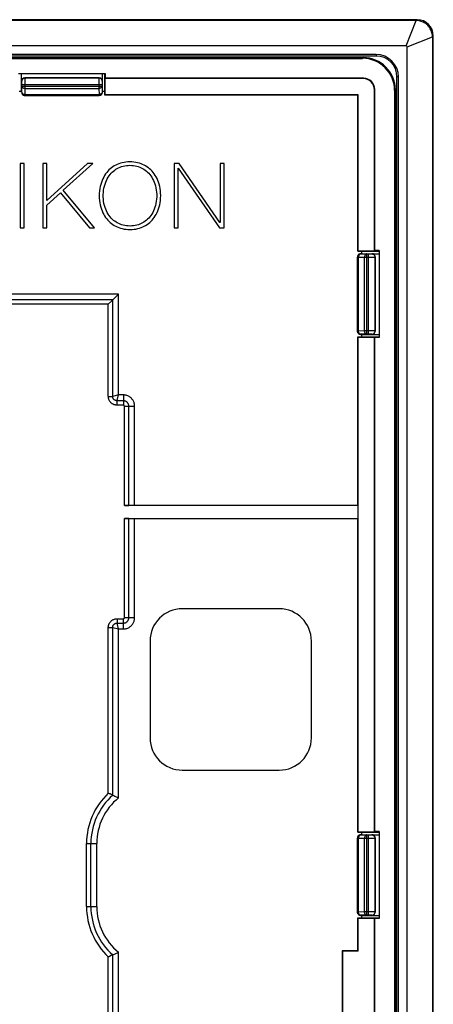
# Model space of a CAD drawing. Units: millimetres. Extents: x 87 to 205, y 54 to 160.
# Drawn here: x 179 to 205, y 99 to 160 of the extents above; entities that cross this region are included whole.
import ezdxf

# ---------------------------------------------------------------- set-up
doc = ezdxf.new("R2010")
doc.units = ezdxf.units.MM
doc.header["$LTSCALE"] = 16.335
doc.layers.get('0').update_dxf_attribs({"linetype": 'CONTINUOUS'})
for name, color, linetype in [('CURVE', 7, 'CONTINUOUS'), ('DRAFT', 7, 'CONTINUOUS'), ('RACCORDO', 7, 'CONTINUOUS'), ('SMUSSO', 7, 'CONTINUOUS')]:
    doc.layers.add(name, color=color, linetype=linetype)

msp = doc.modelspace()

# ---------------------------------------------------------------- linework, layer by layer
at = {"color": 7, "linetype": 'CONTINUOUS'}
for p, q in [((203.944, 159.879), (88.065, 159.879)), ((204.966, 158.857), (204.966, 54.978)), ((203.343, 158.307), (88.688, 158.307)), ((203.393, 55.601), (203.393, 158.257)), ((179.516, 155.429), (179.516, 156.579)), ((184.316, 156.329), (179.715, 156.329)), ((184.516, 155.429), (184.516, 156.579)), ((184.316, 155.229), (179.715, 155.229)), ((179.423, 151.024), (179.423, 147.024)), ((179.669, 151.024), (179.423, 151.024)), ((179.669, 147.024), (179.669, 151.024)), ((180.837, 151.024), (180.837, 147.024)), ((181.083, 151.024), (180.837, 151.024)), ((183.599, 151.024), (181.083, 148.721)), ((181.083, 148.721), (181.083, 151.024)), ((182.092, 149.36), (183.918, 151.024)), ((183.918, 151.024), (183.599, 151.024)), ((188.961, 151.024), (188.961, 147.024)), ((189.27, 151.024), (188.961, 151.024)), ((189.208, 147.024), (189.208, 150.722)), ((189.208, 150.722), (189.219, 150.722)), ((189.219, 150.722), (191.763, 147.024)), ((191.796, 147.355), (189.27, 151.024)), ((191.807, 151.024), (191.807, 147.355)), ((192.054, 151.024), (191.807, 151.024)), ((192.054, 147.024), (192.054, 151.024)), ((181.083, 148.436), (181.912, 149.192)), ((181.912, 149.192), (183.722, 147.024)), ((184.03, 147.024), (182.092, 149.36)), ((181.083, 147.024), (181.083, 148.436)), ((191.807, 147.355), (191.796, 147.355)), ((179.423, 147.024), (179.669, 147.024)), ((180.837, 147.024), (181.083, 147.024)), ((183.722, 147.024), (184.03, 147.024)), ((188.961, 147.024), (189.208, 147.024)), ((191.763, 147.024), (192.054, 147.024)), ((200.316, 145.229), (200.316, 140.629)), ((200.515, 145.429), (201.666, 145.429)), ((201.416, 145.229), (201.416, 140.629)), ((200.515, 140.429), (201.666, 140.429)), ((195.467, 123.429), (189.467, 123.429)), ((187.467, 121.429), (187.467, 115.429)), ((197.467, 115.429), (197.467, 121.429)), ((189.467, 113.429), (195.467, 113.429)), ((200.316, 109.229), (200.316, 104.629)), ((200.515, 109.429), (201.666, 109.429)), ((201.416, 109.229), (201.416, 104.629)), ((200.515, 104.429), (201.666, 104.429))]:
    msp.add_line(p, q, dxfattribs=at)
at = {"color": 250, "linetype": 'CONTINUOUS'}
for p, q in [((179.726, 156.318), (179.715, 156.329)), ((179.726, 156.318), (184.305, 156.318)), ((179.728, 156.262), (179.727, 156.289)), ((179.728, 156.209), (179.728, 156.262)), ((179.729, 156.09), (179.728, 156.209)), ((184.303, 156.246), (184.302, 156.188)), ((184.302, 156.188), (184.302, 156.063)), ((184.316, 156.329), (184.305, 156.318)), ((179.526, 156.118), (179.516, 156.129)), ((179.523, 155.436), (179.53, 155.812)), ((179.528, 156.074), (179.528, 156.09)), ((179.529, 156.053), (179.528, 156.074)), ((179.529, 156.017), (179.529, 156.053)), ((179.529, 155.977), (179.529, 156.017)), ((179.53, 155.918), (179.529, 155.977)), ((179.53, 155.812), (179.53, 155.918)), ((179.53, 155.918), (184.501, 155.918)), ((179.53, 155.812), (184.501, 155.812)), ((179.723, 155.295), (179.73, 155.67)), ((179.73, 155.67), (179.729, 156.09)), ((179.73, 155.67), (184.302, 155.67)), ((184.302, 156.063), (184.302, 155.67)), ((184.302, 155.67), (184.308, 155.295)), ((184.502, 155.962), (184.501, 155.812)), ((184.501, 155.812), (184.508, 155.436)), ((184.503, 156.074), (184.502, 156.053)), ((184.502, 156.053), (184.502, 156.03)), ((184.502, 156.03), (184.502, 155.991)), ((184.502, 155.991), (184.502, 155.962)), ((184.516, 156.129), (184.505, 156.118)), ((179.516, 155.429), (179.523, 155.436)), ((179.715, 155.229), (179.723, 155.236)), ((179.723, 155.236), (179.723, 155.295)), ((179.723, 155.295), (184.308, 155.295)), ((179.723, 155.236), (184.308, 155.236)), ((184.308, 155.295), (184.308, 155.236)), ((184.308, 155.236), (184.316, 155.229)), ((184.508, 155.436), (184.516, 155.429)), ((200.316, 145.229), (200.323, 145.221)), ((200.323, 145.221), (200.382, 145.221)), ((200.323, 140.636), (200.323, 145.221)), ((200.382, 145.221), (200.757, 145.215)), ((200.382, 140.636), (200.382, 145.221)), ((200.515, 145.429), (200.523, 145.421)), ((200.523, 145.421), (200.898, 145.415)), ((200.757, 145.215), (201.122, 145.215)), ((200.757, 140.643), (200.757, 145.215)), ((200.898, 145.415), (201.02, 145.415)), ((200.898, 140.443), (200.898, 145.415)), ((201.005, 140.443), (201.005, 145.415)), ((201.02, 145.415), (201.077, 145.415)), ((201.077, 145.415), (201.116, 145.415)), ((201.116, 145.415), (201.14, 145.416)), ((201.122, 145.215), (201.275, 145.216)), ((201.14, 145.416), (201.16, 145.416)), ((201.16, 145.416), (201.177, 145.417)), ((201.205, 145.418), (201.216, 145.429)), ((201.349, 145.217), (201.375, 145.217)), ((201.405, 145.218), (201.416, 145.229)), ((201.405, 140.639), (201.405, 145.218)), ((200.323, 140.636), (200.316, 140.629)), ((200.382, 140.636), (200.323, 140.636)), ((200.757, 140.643), (200.382, 140.636)), ((200.523, 140.436), (200.515, 140.429)), ((200.898, 140.443), (200.523, 140.436)), ((201.177, 140.643), (200.757, 140.643)), ((201.049, 140.443), (200.898, 140.443)), ((201.091, 140.443), (201.049, 140.443)), ((201.128, 140.442), (201.091, 140.443)), ((201.15, 140.442), (201.128, 140.442)), ((201.296, 140.642), (201.177, 140.643)), ((201.216, 140.429), (201.205, 140.439)), ((201.349, 140.641), (201.296, 140.642)), ((201.416, 140.629), (201.405, 140.639)), ((200.316, 109.229), (200.323, 109.221)), ((200.323, 109.221), (200.382, 109.221)), ((200.323, 104.636), (200.323, 109.221)), ((200.382, 109.221), (200.757, 109.215)), ((200.382, 104.636), (200.382, 109.221)), ((200.515, 109.429), (200.523, 109.421)), ((200.523, 109.421), (200.898, 109.415)), ((200.757, 109.215), (201.177, 109.215)), ((200.757, 104.643), (200.757, 109.215)), ((200.898, 109.415), (201.005, 109.415)), ((200.898, 104.443), (200.898, 109.415)), ((201.005, 109.415), (201.063, 109.415)), ((201.005, 104.443), (201.005, 109.415)), ((201.063, 109.415), (201.104, 109.415)), ((201.104, 109.415), (201.14, 109.416)), ((201.14, 109.416), (201.16, 109.416)), ((201.16, 109.416), (201.177, 109.417)), ((201.177, 109.215), (201.296, 109.216)), ((201.205, 109.418), (201.216, 109.429)), ((201.296, 109.216), (201.349, 109.217)), ((201.349, 109.217), (201.375, 109.217)), ((201.405, 109.218), (201.416, 109.229)), ((201.405, 104.639), (201.405, 109.218)), ((200.323, 104.636), (200.316, 104.629)), ((200.382, 104.636), (200.323, 104.636)), ((200.757, 104.643), (200.382, 104.636)), ((200.523, 104.436), (200.515, 104.429)), ((200.898, 104.443), (200.523, 104.436)), ((201.177, 104.643), (200.757, 104.643)), ((201.049, 104.443), (200.898, 104.443)), ((201.091, 104.443), (201.049, 104.443)), ((201.128, 104.442), (201.091, 104.443)), ((201.15, 104.442), (201.128, 104.442)), ((201.296, 104.642), (201.177, 104.643)), ((201.216, 104.429), (201.205, 104.439)), ((201.349, 104.641), (201.296, 104.642)), ((201.416, 104.629), (201.405, 104.639))]:
    msp.add_line(p, q, dxfattribs=at)
for points in [[(179.526, 156.118), (179.527, 156.139), (179.53, 156.16), (179.536, 156.18), (179.543, 156.2), (179.553, 156.218), (179.564, 156.236), (179.577, 156.252), (179.592, 156.267), (179.609, 156.28), (179.626, 156.291), (179.645, 156.301), (179.664, 156.308), (179.685, 156.314), (179.705, 156.317), (179.726, 156.318)], [(179.727, 156.289), (179.727, 156.299), (179.727, 156.307), (179.727, 156.313), (179.726, 156.317), (179.726, 156.318)], [(184.305, 156.318), (184.305, 156.317), (184.304, 156.313), (184.304, 156.307), (184.304, 156.299), (184.304, 156.289), (184.303, 156.277), (184.303, 156.246)], [(184.505, 156.118), (184.504, 156.139), (184.501, 156.16), (184.495, 156.18), (184.488, 156.2), (184.478, 156.218), (184.467, 156.236), (184.454, 156.252), (184.439, 156.267), (184.422, 156.28), (184.405, 156.291), (184.386, 156.301), (184.367, 156.308), (184.347, 156.314), (184.326, 156.317), (184.305, 156.318)], [(179.528, 156.09), (179.528, 156.097), (179.527, 156.104), (179.527, 156.109), (179.527, 156.113), (179.527, 156.116), (179.526, 156.117), (179.526, 156.118)], [(179.53, 155.812), (179.531, 155.797), (179.534, 155.783), (179.54, 155.768), (179.548, 155.755), (179.557, 155.742), (179.569, 155.729), (179.582, 155.718), (179.597, 155.707), (179.613, 155.698), (179.63, 155.69), (179.649, 155.683), (179.668, 155.678), (179.688, 155.674), (179.709, 155.671), (179.73, 155.67)], [(184.501, 155.812), (184.5, 155.797), (184.497, 155.783), (184.491, 155.768), (184.483, 155.755), (184.474, 155.742), (184.462, 155.729), (184.449, 155.718), (184.434, 155.707), (184.418, 155.698), (184.401, 155.69), (184.382, 155.683), (184.363, 155.678), (184.343, 155.674), (184.322, 155.671), (184.302, 155.67)], [(184.505, 156.118), (184.505, 156.117), (184.504, 156.116), (184.504, 156.113), (184.504, 156.109), (184.504, 156.104), (184.503, 156.097), (184.503, 156.09), (184.503, 156.074)], [(179.523, 155.436), (179.524, 155.422), (179.528, 155.407), (179.533, 155.393), (179.541, 155.379), (179.551, 155.366), (179.562, 155.354), (179.575, 155.342), (179.59, 155.332), (179.606, 155.323), (179.624, 155.314), (179.642, 155.308), (179.662, 155.302), (179.682, 155.298), (179.702, 155.296), (179.723, 155.295)], [(184.508, 155.436), (184.507, 155.422), (184.503, 155.407), (184.498, 155.393), (184.49, 155.379), (184.48, 155.366), (184.469, 155.354), (184.456, 155.342), (184.441, 155.332), (184.425, 155.323), (184.407, 155.314), (184.389, 155.308), (184.369, 155.302), (184.349, 155.298), (184.329, 155.296), (184.308, 155.295)], [(200.523, 145.421), (200.508, 145.42), (200.494, 145.417), (200.48, 145.411), (200.466, 145.403), (200.453, 145.394), (200.44, 145.382), (200.429, 145.369), (200.418, 145.354), (200.409, 145.338), (200.401, 145.321), (200.394, 145.302), (200.389, 145.283), (200.385, 145.263), (200.382, 145.242), (200.382, 145.221)], [(200.898, 145.415), (200.884, 145.414), (200.869, 145.41), (200.855, 145.404), (200.841, 145.397), (200.828, 145.387), (200.816, 145.376), (200.804, 145.363), (200.794, 145.348), (200.785, 145.332), (200.776, 145.314), (200.77, 145.296), (200.764, 145.276), (200.76, 145.256), (200.758, 145.236), (200.757, 145.215)], [(201.177, 145.417), (201.184, 145.417), (201.19, 145.417), (201.195, 145.417), (201.199, 145.418), (201.202, 145.418), (201.204, 145.418), (201.205, 145.418)], [(201.205, 145.418), (201.226, 145.417), (201.247, 145.414), (201.267, 145.408), (201.286, 145.401), (201.305, 145.391), (201.322, 145.38), (201.339, 145.367), (201.354, 145.352), (201.367, 145.336), (201.378, 145.318), (201.388, 145.3), (201.395, 145.28), (201.401, 145.26), (201.404, 145.239), (201.405, 145.218)], [(201.275, 145.216), (201.296, 145.216), (201.349, 145.217)], [(201.375, 145.217), (201.385, 145.217), (201.394, 145.218), (201.4, 145.218), (201.403, 145.218), (201.405, 145.218)], [(200.523, 140.436), (200.508, 140.438), (200.494, 140.441), (200.48, 140.447), (200.466, 140.454), (200.453, 140.464), (200.44, 140.475), (200.429, 140.489), (200.418, 140.503), (200.409, 140.52), (200.401, 140.537), (200.394, 140.556), (200.389, 140.575), (200.385, 140.595), (200.382, 140.616), (200.382, 140.636)], [(200.898, 140.443), (200.884, 140.444), (200.869, 140.448), (200.855, 140.453), (200.841, 140.461), (200.828, 140.471), (200.816, 140.482), (200.804, 140.495), (200.794, 140.51), (200.785, 140.526), (200.776, 140.544), (200.77, 140.562), (200.764, 140.582), (200.76, 140.602), (200.758, 140.622), (200.757, 140.643)], [(201.205, 140.439), (201.204, 140.44), (201.202, 140.44), (201.199, 140.44), (201.195, 140.441), (201.19, 140.441), (201.184, 140.441), (201.177, 140.441), (201.169, 140.441), (201.15, 140.442)], [(201.205, 140.439), (201.226, 140.441), (201.247, 140.444), (201.267, 140.449), (201.286, 140.457), (201.305, 140.466), (201.322, 140.478), (201.339, 140.491), (201.354, 140.506), (201.367, 140.522), (201.378, 140.539), (201.388, 140.558), (201.395, 140.578), (201.401, 140.598), (201.404, 140.619), (201.405, 140.639)], [(201.405, 140.639), (201.403, 140.64), (201.4, 140.64), (201.394, 140.64), (201.385, 140.64), (201.375, 140.641), (201.349, 140.641)], [(200.523, 109.421), (200.508, 109.42), (200.494, 109.417), (200.48, 109.411), (200.466, 109.403), (200.453, 109.394), (200.44, 109.382), (200.429, 109.369), (200.418, 109.354), (200.409, 109.338), (200.401, 109.321), (200.394, 109.302), (200.389, 109.283), (200.385, 109.263), (200.382, 109.242), (200.382, 109.221)], [(200.898, 109.415), (200.884, 109.414), (200.869, 109.41), (200.855, 109.404), (200.841, 109.397), (200.828, 109.387), (200.816, 109.376), (200.804, 109.363), (200.794, 109.348), (200.785, 109.332), (200.776, 109.314), (200.77, 109.296), (200.764, 109.276), (200.76, 109.256), (200.758, 109.236), (200.757, 109.215)], [(201.177, 109.417), (201.184, 109.417), (201.19, 109.417), (201.195, 109.417), (201.199, 109.418), (201.202, 109.418), (201.204, 109.418), (201.205, 109.418)], [(201.205, 109.418), (201.226, 109.417), (201.247, 109.414), (201.267, 109.408), (201.286, 109.401), (201.305, 109.391), (201.322, 109.38), (201.339, 109.367), (201.354, 109.352), (201.367, 109.336), (201.378, 109.318), (201.388, 109.3), (201.395, 109.28), (201.401, 109.26), (201.404, 109.239), (201.405, 109.218)], [(201.375, 109.217), (201.385, 109.217), (201.394, 109.218), (201.4, 109.218), (201.403, 109.218), (201.405, 109.218)], [(200.523, 104.436), (200.508, 104.438), (200.494, 104.441), (200.48, 104.447), (200.466, 104.454), (200.453, 104.464), (200.44, 104.475), (200.429, 104.489), (200.418, 104.503), (200.409, 104.52), (200.401, 104.537), (200.394, 104.556), (200.389, 104.575), (200.385, 104.595), (200.382, 104.616), (200.382, 104.636)], [(200.898, 104.443), (200.884, 104.444), (200.869, 104.448), (200.855, 104.453), (200.841, 104.461), (200.828, 104.471), (200.816, 104.482), (200.804, 104.495), (200.794, 104.51), (200.785, 104.526), (200.776, 104.544), (200.77, 104.562), (200.764, 104.582), (200.76, 104.602), (200.758, 104.622), (200.757, 104.643)], [(201.205, 104.439), (201.204, 104.44), (201.202, 104.44), (201.199, 104.44), (201.195, 104.441), (201.19, 104.441), (201.184, 104.441), (201.177, 104.441), (201.169, 104.441), (201.15, 104.442)], [(201.205, 104.439), (201.226, 104.441), (201.247, 104.444), (201.267, 104.449), (201.286, 104.457), (201.305, 104.466), (201.322, 104.478), (201.339, 104.491), (201.354, 104.506), (201.367, 104.522), (201.378, 104.539), (201.388, 104.558), (201.395, 104.578), (201.401, 104.598), (201.404, 104.619), (201.405, 104.639)], [(201.405, 104.639), (201.403, 104.64), (201.4, 104.64), (201.394, 104.64), (201.385, 104.64), (201.375, 104.641), (201.349, 104.641)]]:
    msp.add_lwpolyline(points, dxfattribs=at)
at = {"color": 7, "linetype": 'CONTINUOUS'}
for points in [[(179.523, 155.436), (179.524, 155.415), (179.527, 155.395), (179.533, 155.375), (179.54, 155.355), (179.55, 155.336), (179.561, 155.319), (179.574, 155.303), (179.589, 155.288), (179.605, 155.275), (179.623, 155.263), (179.642, 155.254), (179.661, 155.246), (179.681, 155.241), (179.702, 155.237), (179.723, 155.236)], [(184.508, 155.436), (184.507, 155.415), (184.504, 155.395), (184.498, 155.375), (184.491, 155.355), (184.481, 155.336), (184.47, 155.319), (184.457, 155.303), (184.442, 155.288), (184.426, 155.275), (184.408, 155.263), (184.389, 155.254), (184.37, 155.246), (184.35, 155.241), (184.329, 155.237), (184.308, 155.236)], [(186.223, 151.119), (186.097, 151.115), (185.975, 151.105), (185.858, 151.088), (185.747, 151.065), (185.64, 151.037), (185.537, 151.002), (185.438, 150.963), (185.343, 150.918), (185.252, 150.868), (185.164, 150.812), (185.081, 150.752), (185.001, 150.687), (184.924, 150.616), (184.851, 150.54), (184.782, 150.459), (184.717, 150.371), (184.655, 150.279), (184.597, 150.18), (184.544, 150.075), (184.496, 149.964), (184.452, 149.847), (184.415, 149.724), (184.382, 149.595), (184.357, 149.46), (184.339, 149.317), (184.327, 149.169), (184.323, 149.021), (184.327, 148.873), (184.339, 148.725), (184.358, 148.583), (184.384, 148.448), (184.416, 148.319), (184.454, 148.197), (184.497, 148.08), (184.546, 147.969), (184.6, 147.864), (184.657, 147.766), (184.719, 147.673), (184.785, 147.586), (184.854, 147.505), (184.927, 147.429), (185.004, 147.359), (185.084, 147.294), (185.168, 147.234), (185.255, 147.179), (185.346, 147.129), (185.441, 147.084), (185.54, 147.045), (185.643, 147.011), (185.751, 146.982), (185.863, 146.959), (185.98, 146.943), (186.101, 146.933), (186.228, 146.929)], [(186.228, 147.142), (186.116, 147.146), (186.008, 147.155), (185.904, 147.171), (185.804, 147.192), (185.709, 147.22), (185.617, 147.253), (185.528, 147.291), (185.442, 147.335), (185.36, 147.384), (185.281, 147.438), (185.205, 147.497), (185.132, 147.563), (185.062, 147.633), (184.996, 147.71), (184.933, 147.793), (184.874, 147.882), (184.818, 147.978), (184.767, 148.079), (184.721, 148.187), (184.68, 148.301), (184.645, 148.42), (184.616, 148.546), (184.594, 148.677), (184.578, 148.812), (184.571, 148.95), (184.571, 149.092), (184.578, 149.231), (184.593, 149.366), (184.615, 149.498), (184.644, 149.624), (184.679, 149.743), (184.72, 149.857), (184.766, 149.965), (184.816, 150.067), (184.872, 150.163), (184.931, 150.252), (184.994, 150.335), (185.06, 150.412), (185.129, 150.483), (185.202, 150.548), (185.278, 150.608), (185.357, 150.662), (185.439, 150.712), (185.524, 150.755), (185.613, 150.794), (185.705, 150.827), (185.8, 150.855), (185.899, 150.876), (186.003, 150.892), (186.111, 150.902), (186.223, 150.906)], [(186.228, 146.929), (186.354, 146.933), (186.475, 146.943), (186.592, 146.959), (186.703, 146.982), (186.81, 147.011), (186.913, 147.045), (187.012, 147.084), (187.106, 147.129), (187.197, 147.179), (187.284, 147.234), (187.367, 147.294), (187.447, 147.359), (187.523, 147.43), (187.597, 147.506), (187.666, 147.587), (187.732, 147.675), (187.794, 147.768), (187.852, 147.868), (187.905, 147.973), (187.954, 148.084), (187.997, 148.201), (188.035, 148.325), (188.067, 148.455), (188.093, 148.59), (188.111, 148.732), (188.123, 148.88), (188.127, 149.027), (188.123, 149.175), (188.111, 149.322), (188.092, 149.464), (188.066, 149.599), (188.034, 149.729), (187.996, 149.852), (187.952, 149.969), (187.903, 150.08), (187.85, 150.185), (187.792, 150.284), (187.729, 150.377), (187.663, 150.465), (187.594, 150.546), (187.52, 150.622), (187.443, 150.692), (187.363, 150.757), (187.28, 150.817), (187.193, 150.871), (187.102, 150.921), (187.007, 150.966), (186.909, 151.005), (186.806, 151.039), (186.699, 151.067), (186.587, 151.09), (186.47, 151.106), (186.349, 151.116), (186.223, 151.119)], [(186.223, 150.906), (186.335, 150.903), (186.442, 150.893), (186.546, 150.878), (186.645, 150.857), (186.74, 150.829), (186.832, 150.797), (186.921, 150.759), (187.006, 150.715), (187.088, 150.666), (187.167, 150.612), (187.244, 150.553), (187.316, 150.488), (187.386, 150.417), (187.453, 150.34), (187.516, 150.257), (187.575, 150.168), (187.631, 150.072), (187.682, 149.971), (187.728, 149.863), (187.769, 149.749), (187.804, 149.629), (187.833, 149.503), (187.856, 149.372), (187.871, 149.237), (187.879, 149.098), (187.879, 148.956), (187.872, 148.817), (187.857, 148.682), (187.834, 148.55), (187.806, 148.424), (187.771, 148.304), (187.73, 148.19), (187.684, 148.082), (187.633, 147.98), (187.577, 147.884), (187.518, 147.794), (187.455, 147.711), (187.389, 147.634), (187.319, 147.563), (187.247, 147.498), (187.171, 147.438), (187.092, 147.384), (187.01, 147.335), (186.925, 147.291), (186.836, 147.253), (186.745, 147.22), (186.65, 147.193), (186.551, 147.171), (186.447, 147.155), (186.339, 147.146), (186.228, 147.142)], [(200.523, 145.421), (200.502, 145.42), (200.481, 145.417), (200.461, 145.412), (200.442, 145.404), (200.423, 145.395), (200.405, 145.383), (200.389, 145.37), (200.374, 145.355), (200.361, 145.339), (200.35, 145.321), (200.34, 145.303), (200.333, 145.283), (200.327, 145.263), (200.324, 145.242), (200.323, 145.221)], [(200.523, 140.436), (200.502, 140.437), (200.481, 140.441), (200.461, 140.446), (200.442, 140.454), (200.423, 140.463), (200.405, 140.475), (200.389, 140.488), (200.374, 140.503), (200.361, 140.519), (200.35, 140.536), (200.34, 140.555), (200.333, 140.575), (200.327, 140.595), (200.324, 140.615), (200.323, 140.636)], [(200.523, 109.421), (200.502, 109.42), (200.481, 109.417), (200.461, 109.412), (200.442, 109.404), (200.423, 109.395), (200.405, 109.383), (200.389, 109.37), (200.374, 109.355), (200.361, 109.339), (200.35, 109.321), (200.34, 109.303), (200.333, 109.283), (200.327, 109.263), (200.324, 109.242), (200.323, 109.221)], [(200.523, 104.436), (200.502, 104.437), (200.481, 104.441), (200.461, 104.446), (200.442, 104.454), (200.423, 104.463), (200.405, 104.475), (200.389, 104.488), (200.374, 104.503), (200.361, 104.519), (200.35, 104.536), (200.34, 104.555), (200.333, 104.575), (200.327, 104.595), (200.324, 104.615), (200.323, 104.636)]]:
    msp.add_lwpolyline(points, dxfattribs=at)
for centre, start, end in [((189.467, 121.429), 90, 180), ((195.467, 121.429), 0, 90), ((189.467, 115.429), 180, 270), ((195.467, 115.429), 270, 360)]:
    msp.add_arc(centre, 2, start, end, dxfattribs=at)
for centre, major_axis, start_param, end_param in [((179.716, 156.129), (0.141, -0.141), 2.356347, 3.926839), ((184.315, 156.129), (0.141, 0.141), -0.785246, 0.785246), ((179.716, 155.429), (0.141, 0.141), -3.926839, -2.356347), ((184.315, 155.429), (0.141, -0.141), -0.785246, 0.785246), ((200.516, 145.229), (-0.141, 0.141), 0.366816, 0.785246), ((200.516, 145.229), (0.141, -0.141), 2.356347, 3.508409), ((201.215, 145.229), (0.141, 0.141), -0.785246, 0.785246), ((200.516, 140.629), (0.141, 0.141), -3.926839, -2.356347), ((201.215, 140.629), (0.141, -0.141), -0.785246, 0.785246), ((200.516, 109.229), (-0.141, 0.141), -0.366816, 0.785246), ((200.516, 109.229), (0.141, -0.141), 2.356347, 2.774777), ((201.215, 109.229), (0.141, 0.141), -0.785246, 0.785246), ((200.516, 104.629), (0.141, 0.141), -3.926839, -2.356347), ((201.215, 104.629), (0.141, -0.141), -0.785246, 0.785246)]:
    msp.add_ellipse(centre, major_axis=major_axis, ratio=0.999695, start_param=start_param, end_param=end_param, dxfattribs=at)
at = {"layer": 'CURVE', "color": 250, "linetype": 'CONTINUOUS'}
for p, q in [((203.343, 158.307), (203.944, 159.879)), ((203.393, 158.257), (204.966, 158.857))]:
    msp.add_line(p, q, dxfattribs=at)
at = {"layer": 'CURVE', "color": 7, "linetype": 'CONTINUOUS'}
msp.add_lwpolyline([(204.966, 158.857), (204.964, 158.924), (204.957, 158.99), (204.946, 159.056), (204.931, 159.122), (204.912, 159.186), (204.888, 159.249), (204.861, 159.309), (204.829, 159.368), (204.794, 159.425), (204.755, 159.479), (204.713, 159.531), (204.667, 159.58), (204.618, 159.626), (204.566, 159.668), (204.511, 159.707), (204.455, 159.743), (204.396, 159.774), (204.335, 159.801), (204.273, 159.825), (204.208, 159.845), (204.143, 159.86), (204.077, 159.871), (204.01, 159.877), (203.944, 159.879)], dxfattribs=at)
msp.add_ellipse((203.34, 158.253), major_axis=(-0.0395, -0.0395), ratio=0.92963, start_param=2.392647, end_param=3.890539, dxfattribs=at)
at = {"layer": 'DRAFT', "color": 7, "linetype": 'CONTINUOUS'}
for p, q in [((201.466, 157.77), (90.566, 157.77)), ((201.466, 157.679), (90.566, 157.679)), ((184.713, 156.579), (179.318, 156.579)), ((184.666, 155.254), (184.666, 156.576)), ((184.69, 156.279), (184.713, 156.302)), ((184.69, 155.279), (184.69, 156.279)), ((184.713, 156.302), (184.713, 156.579)), ((202.766, 57.479), (202.766, 156.379)), ((202.856, 57.479), (202.856, 156.379)), ((179.516, 155.479), (179.366, 155.479)), ((184.666, 155.479), (184.516, 155.479)), ((184.666, 155.254), (184.69, 155.279)), ((200.341, 155.254), (184.666, 155.254)), ((200.366, 155.279), (184.69, 155.279)), ((200.366, 155.279), (200.341, 155.254)), ((200.341, 145.579), (200.341, 155.254)), ((200.366, 145.603), (200.366, 155.279)), ((200.341, 145.579), (200.366, 145.603)), ((200.341, 145.579), (201.663, 145.579)), ((200.366, 145.603), (201.366, 145.603)), ((200.566, 145.579), (200.566, 145.429)), ((201.366, 145.603), (201.388, 145.626)), ((201.666, 145.626), (201.388, 145.626)), ((201.666, 145.626), (201.666, 140.232)), ((200.566, 140.429), (200.566, 140.279)), ((200.341, 140.279), (201.663, 140.279)), ((200.341, 129.836), (200.341, 140.279)), ((200.341, 140.279), (200.366, 140.254)), ((200.366, 140.254), (201.366, 140.254)), ((200.366, 109.603), (200.366, 140.254)), ((201.366, 109.603), (201.366, 140.254)), ((201.366, 140.254), (201.388, 140.232)), ((201.666, 140.232), (201.388, 140.232)), ((201.388, 109.626), (201.388, 140.232)), ((200.341, 129.836), (200.348, 129.829)), ((200.348, 129.829), (200.348, 129.029)), ((200.341, 129.022), (200.348, 129.029)), ((200.341, 109.579), (200.341, 129.022)), ((200.341, 109.579), (200.366, 109.603)), ((200.341, 109.579), (201.663, 109.579)), ((200.366, 109.603), (201.366, 109.603)), ((200.566, 109.579), (200.566, 109.429)), ((201.366, 109.603), (201.388, 109.626)), ((201.666, 109.626), (201.388, 109.626)), ((201.666, 109.626), (201.666, 104.232)), ((200.566, 104.429), (200.566, 104.279)), ((200.341, 104.279), (201.663, 104.279)), ((200.341, 104.279), (200.366, 104.254)), ((200.341, 102.229), (200.341, 104.279)), ((200.366, 104.254), (201.366, 104.254)), ((200.366, 102.204), (200.366, 104.254)), ((201.366, 104.254), (201.388, 104.232)), ((201.366, 73.603), (201.366, 104.254)), ((201.666, 104.232), (201.388, 104.232)), ((201.388, 73.626), (201.388, 104.232)), ((200.341, 102.229), (199.366, 102.229)), ((199.39, 102.204), (199.366, 102.229)), ((199.366, 102.229), (199.366, 93.629)), ((200.366, 102.204), (199.39, 102.204)), ((199.39, 102.204), (199.39, 93.653)), ((200.341, 102.229), (200.366, 102.204))]:
    msp.add_line(p, q, dxfattribs=at)
at = {"layer": 'DRAFT', "color": 250, "linetype": 'CONTINUOUS'}
for p, q in [((201.466, 157.77), (201.466, 157.679)), ((202.856, 156.379), (202.766, 156.379))]:
    msp.add_line(p, q, dxfattribs=at)
at = {"layer": 'DRAFT', "color": 7, "linetype": 'CONTINUOUS'}
for radius in [1.391, 1.3]:
    msp.add_arc((201.466, 156.379), radius, 0, 90, dxfattribs=at)
at = {"layer": 'RACCORDO', "color": 7, "linetype": 'CONTINUOUS'}
for p, q in [((91.365, 157.579), (200.666, 157.579)), ((91.41, 157.534), (200.621, 157.534)), ((200.666, 156.279), (184.69, 156.279)), ((200.688, 156.302), (184.713, 156.302)), ((201.366, 145.603), (201.366, 155.579)), ((201.388, 145.626), (201.388, 155.602)), ((202.666, 155.579), (202.666, 58.279)), ((202.621, 155.535), (202.621, 58.323)), ((184.903, 142.317), (184.883, 142.296)), ((185.079, 142.492), (184.903, 142.317)), ((200.348, 129.829), (185.883, 129.829)), ((200.341, 129.836), (186.516, 129.836)), ((185.883, 129.029), (200.348, 129.029)), ((186.516, 129.022), (200.341, 129.022)), ((185.169, 111.874), (185.224, 111.849)), ((185.224, 111.849), (185.294, 111.817)), ((185.294, 111.817), (185.373, 111.78)), ((185.14, 101.971), (185.169, 101.984)), ((185.27, 102.03), (185.346, 102.065)), ((185.346, 102.065), (185.487, 102.131)), ((185.487, 102.131), (185.516, 102.145)), ((184.91, 101.87), (184.883, 101.858))]:
    msp.add_line(p, q, dxfattribs=at)
at = {"layer": 'RACCORDO', "color": 250, "linetype": 'CONTINUOUS'}
for p, q in [((200.666, 157.579), (200.621, 157.534)), ((200.688, 156.302), (200.666, 156.279)), ((201.388, 155.602), (201.366, 155.579)), ((202.666, 155.579), (202.621, 155.535)), ((185.516, 142.929), (175.766, 142.929)), ((185.516, 136.679), (185.516, 142.929)), ((185.154, 142.568), (175.675, 142.568)), ((184.883, 142.296), (175.675, 142.296)), ((184.883, 136.589), (184.883, 142.296)), ((185.154, 136.589), (185.154, 142.568)), ((185.515, 136.679), (185.154, 136.589)), ((185.428, 136.329), (185.516, 136.679)), ((185.816, 136.679), (185.516, 136.679)), ((185.816, 136.679), (185.816, 136.046)), ((184.883, 136.589), (185.154, 136.589)), ((185.425, 136.318), (185.428, 136.329)), ((185.816, 136.318), (185.425, 136.318)), ((185.425, 136.046), (185.425, 136.318)), ((185.816, 136.046), (185.425, 136.046)), ((185.883, 135.979), (186.516, 135.979)), ((185.883, 129.829), (185.883, 135.979)), ((186.154, 129.832), (186.154, 135.979)), ((186.516, 129.836), (186.516, 135.979)), ((185.883, 122.879), (185.883, 129.029)), ((186.154, 122.879), (186.154, 129.026)), ((186.516, 122.879), (186.516, 129.022)), ((185.425, 122.811), (185.816, 122.811)), ((185.425, 122.811), (185.425, 122.54)), ((185.816, 122.179), (185.816, 122.811)), ((185.883, 122.879), (186.516, 122.879)), ((184.883, 122.269), (185.154, 122.269)), ((184.883, 112), (184.883, 122.269)), ((185.154, 122.269), (185.165, 122.266)), ((185.154, 111.88), (185.154, 122.269)), ((185.165, 122.266), (185.515, 122.179)), ((185.425, 122.54), (185.816, 122.54)), ((185.516, 122.179), (185.425, 122.54)), ((185.516, 122.179), (185.816, 122.179)), ((185.516, 111.713), (185.516, 122.179)), ((183.533, 108.879), (184.166, 108.879)), ((183.533, 104.979), (183.533, 108.879)), ((183.804, 104.979), (183.804, 108.879)), ((184.166, 104.979), (184.166, 108.879)), ((183.533, 104.979), (184.166, 104.979)), ((185.154, 91.589), (185.154, 101.978)), ((185.516, 91.679), (185.516, 102.145)), ((184.883, 91.589), (184.883, 101.858))]:
    msp.add_line(p, q, dxfattribs=at)
at = {"layer": 'RACCORDO', "color": 7, "linetype": 'CONTINUOUS'}
for points in [[(185.179, 142.592), (185.206, 142.62), (185.516, 142.929)], [(185.154, 142.568), (185.142, 142.555), (185.128, 142.541), (185.112, 142.526), (185.096, 142.51), (185.079, 142.492)], [(185.154, 142.568), (185.166, 142.579), (185.179, 142.592)], [(184.965, 111.964), (184.91, 111.988), (184.883, 112)], [(185.064, 111.921), (184.991, 111.953), (184.965, 111.964)], [(185.124, 111.894), (185.086, 111.911), (185.064, 111.921)], [(185.169, 111.874), (185.14, 111.887), (185.124, 111.894)], [(185.373, 111.78), (185.487, 111.727), (185.516, 111.713)], [(185.064, 101.937), (184.965, 101.893), (184.91, 101.87)], [(185.14, 101.971), (185.124, 101.964), (185.106, 101.956), (185.064, 101.937)], [(185.169, 101.984), (185.204, 102), (185.27, 102.03)]]:
    msp.add_lwpolyline(points, dxfattribs=at)
at = {"layer": 'RACCORDO', "color": 250, "linetype": 'CONTINUOUS'}
for points in [[(186.516, 135.979), (186.514, 136.025), (186.51, 136.071), (186.502, 136.116), (186.492, 136.16), (186.478, 136.204), (186.462, 136.247), (186.443, 136.288), (186.422, 136.329), (186.398, 136.368), (186.371, 136.405), (186.342, 136.44), (186.311, 136.474), (186.278, 136.505), (186.242, 136.534), (186.205, 136.561), (186.166, 136.585), (186.126, 136.607), (186.084, 136.625), (186.041, 136.642), (185.997, 136.655), (185.953, 136.665), (185.908, 136.673), (185.862, 136.677), (185.816, 136.679)], [(185.425, 136.046), (185.406, 136.047), (185.386, 136.048), (185.365, 136.05), (185.343, 136.053), (185.321, 136.056), (185.298, 136.061), (185.274, 136.068), (185.25, 136.075), (185.226, 136.084), (185.201, 136.094), (185.176, 136.106), (185.15, 136.12), (185.125, 136.136), (185.099, 136.154), (185.073, 136.175), (185.048, 136.198), (185.023, 136.223), (185, 136.251), (184.977, 136.282), (184.956, 136.316), (184.937, 136.351), (184.921, 136.388), (184.908, 136.427), (184.897, 136.466), (184.889, 136.506), (184.885, 136.547), (184.883, 136.589)], [(185.425, 136.318), (185.415, 136.317), (185.405, 136.318), (185.394, 136.319), (185.383, 136.32), (185.372, 136.321), (185.36, 136.324), (185.348, 136.327), (185.336, 136.33), (185.324, 136.335), (185.311, 136.34), (185.299, 136.346), (185.286, 136.353), (185.273, 136.361), (185.26, 136.37), (185.247, 136.38), (185.235, 136.391), (185.222, 136.404), (185.211, 136.418), (185.199, 136.433), (185.189, 136.45), (185.18, 136.468), (185.172, 136.487), (185.165, 136.506), (185.16, 136.526), (185.156, 136.547), (185.155, 136.568), (185.154, 136.589)], [(186.154, 135.979), (186.153, 136.004), (186.15, 136.03), (186.146, 136.054), (186.139, 136.079), (186.131, 136.103), (186.121, 136.126), (186.109, 136.148), (186.095, 136.17), (186.08, 136.19), (186.064, 136.209), (186.046, 136.227), (186.027, 136.244), (186.006, 136.259), (185.985, 136.272), (185.963, 136.284), (185.939, 136.294), (185.916, 136.302), (185.891, 136.309), (185.866, 136.314), (185.841, 136.317), (185.816, 136.318)], [(185.883, 135.979), (185.883, 135.984), (185.882, 135.989), (185.881, 135.994), (185.88, 135.999), (185.878, 136.004), (185.876, 136.008), (185.874, 136.013), (185.871, 136.017), (185.868, 136.021), (185.865, 136.025), (185.862, 136.029), (185.858, 136.032), (185.854, 136.035), (185.849, 136.037), (185.845, 136.04), (185.84, 136.042), (185.836, 136.044), (185.831, 136.045), (185.826, 136.046), (185.821, 136.046), (185.816, 136.046)], [(184.883, 122.269), (184.883, 122.289), (184.884, 122.309), (184.886, 122.33), (184.889, 122.351), (184.893, 122.374), (184.898, 122.397), (184.904, 122.42), (184.912, 122.444), (184.921, 122.469), (184.931, 122.493), (184.943, 122.519), (184.957, 122.544), (184.973, 122.57), (184.991, 122.596), (185.012, 122.621), (185.034, 122.646), (185.06, 122.671), (185.088, 122.695), (185.119, 122.717), (185.152, 122.738), (185.187, 122.757), (185.224, 122.773), (185.263, 122.787), (185.303, 122.798), (185.343, 122.805), (185.384, 122.81), (185.425, 122.811)], [(185.816, 122.811), (185.821, 122.811), (185.826, 122.812), (185.831, 122.813), (185.836, 122.814), (185.84, 122.816), (185.845, 122.818), (185.849, 122.82), (185.854, 122.823), (185.858, 122.826), (185.862, 122.829), (185.865, 122.833), (185.868, 122.837), (185.871, 122.841), (185.874, 122.845), (185.876, 122.849), (185.878, 122.854), (185.88, 122.859), (185.881, 122.864), (185.882, 122.869), (185.883, 122.874), (185.883, 122.879)], [(185.816, 122.54), (185.841, 122.541), (185.866, 122.544), (185.891, 122.549), (185.915, 122.555), (185.939, 122.564), (185.962, 122.574), (185.985, 122.586), (186.006, 122.599), (186.027, 122.614), (186.046, 122.631), (186.064, 122.648), (186.08, 122.668), (186.095, 122.688), (186.109, 122.709), (186.121, 122.732), (186.131, 122.755), (186.139, 122.779), (186.146, 122.803), (186.15, 122.828), (186.153, 122.853), (186.154, 122.879)], [(185.816, 122.179), (185.862, 122.18), (185.907, 122.185), (185.952, 122.192), (185.997, 122.203), (186.041, 122.216), (186.083, 122.232), (186.125, 122.251), (186.166, 122.273), (186.204, 122.297), (186.241, 122.323), (186.277, 122.352), (186.31, 122.384), (186.342, 122.417), (186.371, 122.452), (186.397, 122.489), (186.421, 122.528), (186.443, 122.569), (186.462, 122.61), (186.478, 122.653), (186.492, 122.697), (186.502, 122.742), (186.509, 122.787), (186.514, 122.832), (186.516, 122.879)], [(185.154, 122.269), (185.154, 122.279), (185.154, 122.289), (185.155, 122.3), (185.156, 122.311), (185.158, 122.322), (185.16, 122.334), (185.163, 122.346), (185.167, 122.358), (185.171, 122.37), (185.176, 122.383), (185.182, 122.396), (185.189, 122.408), (185.197, 122.421), (185.206, 122.434), (185.216, 122.447), (185.228, 122.46), (185.241, 122.472), (185.255, 122.484), (185.27, 122.495), (185.287, 122.506), (185.305, 122.515), (185.323, 122.523), (185.343, 122.529), (185.363, 122.535), (185.383, 122.538), (185.404, 122.54), (185.425, 122.54)]]:
    msp.add_lwpolyline(points, dxfattribs=at)
for centre, radius, start, end in [((187.816, 108.879), 4.282, 133.21641, 180), ((187.816, 108.879), 4.011, 131.56385, 180), ((187.816, 108.879), 3.65, 129.05977, 180), ((187.816, 104.979), 4.282, 180, 226.78359), ((187.816, 104.979), 4.011, 180, 228.43615), ((187.816, 104.979), 3.65, 180, 230.94023)]:
    msp.add_arc(centre, radius, start, end, dxfattribs=at)
at = {"layer": 'RACCORDO', "color": 7, "linetype": 'CONTINUOUS'}
for centre, major_axis, ratio, start_param, end_param in [((200.621, 155.534), (1.415, 1.415), 0.999695, -0.785246, 0.785246), ((200.665, 155.579), (1.415, 1.415), 0.999695, -0.785246, 0.785246), ((200.665, 155.579), (-0.495, -0.495), 0.999695, 2.356347, 3.926839), ((200.688, 155.601), (0.495, 0.495), 0.999695, -0.785246, 0.785246), ((185.883, 129.834), (0.3, 0), 0.017455, -1.570796, -0.442911), ((186.516, 129.829), (0.4, 0), 0.017455, 1.570796, 2.698682), ((185.883, 129.024), (0.3, 0), 0.017455, 0.442911, 1.570796), ((186.516, 129.029), (0.4, 0), 0.017455, -2.698682, -1.570796)]:
    msp.add_ellipse(centre, major_axis=major_axis, ratio=ratio, start_param=start_param, end_param=end_param, dxfattribs=at)
at = {"layer": 'SMUSSO', "color": 7, "linetype": 'CONTINUOUS'}
for p, q in [((204.016, 159.929), (88.016, 159.929)), ((205.016, 54.929), (205.016, 158.929))]:
    msp.add_line(p, q, dxfattribs=at)
at = {"layer": 'SMUSSO', "color": 250, "linetype": 'CONTINUOUS'}
for p, q in [((204.016, 159.877), (204.016, 159.929)), ((204.963, 158.929), (205.016, 158.929))]:
    msp.add_line(p, q, dxfattribs=at)
at = {"layer": 'SMUSSO', "color": 7, "linetype": 'CONTINUOUS'}
msp.add_arc((204.016, 158.929), 1, 0, 90, dxfattribs=at)

doc.saveas('drawing.dxf')
